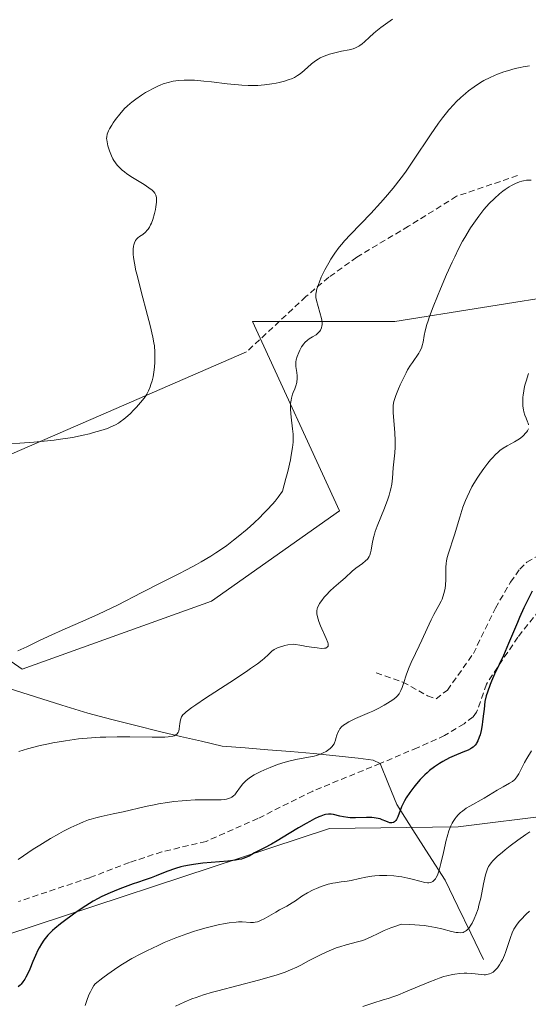
# Model space of a CAD drawing. Units: metres. Extents: x 632629 to 636030, y 4660283 to 4662645.
# Drawn here: x 633705 to 633789, y 4661346 to 4661510 of the extents above; entities that cross this region are included whole.
import ezdxf

# ---------------------------------------------------------------- set-up
doc = ezdxf.new("R2010")
doc.units = ezdxf.units.M
doc.header["$MEASUREMENT"] = 0
doc.linetypes.add('TRAZOSX2', pattern=[1.5, 1, -0.5])
for name, color, linetype, lineweight in [('Corriente natural lineal', 142, 'Continuous', 13), ('Cultivos herbáceos CxS', 92, 'Continuous', 0), ('Curva de nivel maestra', 36, 'Continuous', 30), ('Curva de nivel normal', 36, 'Continuous', 0), ('Layer 0', 7, 'Continuous', 0), ('Matorral CxS', 135, 'Continuous', 0), ('Senda', 19, 'TRAZOSX2', 0)]:
    doc.layers.add(name, color=color, linetype=linetype, lineweight=lineweight)

# ---------------------------------------------------------------- blocks, each defined once
blk = doc.blocks.new('*U155')
at = {"layer": 'Cultivos herbáceos CxS', "color": 92, "linetype": 'Continuous', "lineweight": 0}
blk.add_polyline3d([(634083.1779, 4661515.4295, 479.8963), (634043.3211, 4661509.2001, 478.6476), (633993.9069, 4661497.0587, 477.6169), (633938.6935, 4661493.0035, 471.4792), (633860.9979, 4661468.0909, 468.1382), (633810.8425, 4661466.5849, 466.7404), (633767.2447, 4661459.6045, 464.3568), (633743.7047, 4661459.6053, 458.6794), (633758.0879, 4661428.2089, 463.5915), (633736.9127, 4661413.2555, 462.0179), (633705.5535, 4661401.9751, 461.4543), (633669.6531, 4661426.9657, 454.4667), (633632.2859, 4661443.1671, 451.7306), (633603.6389, 4661469.3379, 448.4761), (633588.6919, 4661485.5387, 446.7874), (633582.6355, 4661484.2633, 445.5205), (633568.5623, 4661481.2993, 442.2853)], dxfattribs=at)
blk = doc.blocks.new('*U169')
at = {"layer": 'Curva de nivel normal', "color": 36, "linetype": 'Continuous', "lineweight": 0}
blk.add_polyline3d([(633789.86, 4661483.05, 465), (633789.32, 4661483.06, 465), (633789.05, 4661483.04, 465), (633788.55, 4661482.96, 465), (633788.3, 4661482.9, 465), (633787.9, 4661482.77, 465), (633787.26, 4661482.51, 465), (633786.58, 4661482.16, 465), (633786.22, 4661481.94, 465), (633785.53, 4661481.48, 465), (633785.17, 4661481.21, 465), (633784.61, 4661480.78, 465), (633783.76, 4661480.02, 465), (633782.89, 4661479.16, 465), (633782.45, 4661478.68, 465), (633782.02, 4661478.18, 465), (633781.17, 4661477.1, 465), (633780.35, 4661475.94, 465), (633779.82, 4661475.15, 465), (633778.83, 4661473.52, 465), (633778.48, 4661472.91, 465), (633777.82, 4661471.66, 465), (633777.17, 4661470.35, 465), (633776.73, 4661469.43, 465), (633775.81, 4661467.38, 465), (633774.81, 4661465.04, 465), (633774.31, 4661463.83, 465), (633773.61, 4661462.06, 465), (633773.01, 4661460.45, 465), (633772.76, 4661459.74, 465), (633772.56, 4661459.12, 465), (633772.27, 4661458.09, 465), (633772.1, 4661457.3, 465), (633771.93, 4661456.2, 465), (633771.81, 4661455.63, 465), (633771.73, 4661455.36, 465), (633771.58, 4661454.97, 465), (633771.36, 4661454.56, 465), (633771.23, 4661454.35, 465), (633770.16, 4661452.84, 465), (633769.85, 4661452.38, 465), (633769.36, 4661451.57, 465), (633769.12, 4661451.11, 465), (633768.63, 4661450.13, 465), (633768.16, 4661449.11, 465), (633767.88, 4661448.46, 465), (633767.42, 4661447.32, 465), (633767.13, 4661446.49, 465), (633767.05, 4661446.13, 465), (633766.98, 4661445.6, 465), (633766.98, 4661445.29, 465), (633767.01, 4661444.54, 465), (633767.25, 4661441.13, 465), (633767.31, 4661439.9, 465), (633767.32, 4661439.32, 465), (633767.31, 4661438.79, 465), (633767.25, 4661437.82, 465), (633767, 4661435.35, 465), (633766.88, 4661433.62, 465), (633766.75, 4661432.61, 465), (633766.6, 4661431.86, 465), (633766.5, 4661431.46, 465), (633766.32, 4661430.82, 465), (633766.09, 4661430.14, 465), (633765.54, 4661428.68, 465), (633764.35, 4661425.69, 465), (633764.02, 4661424.78, 465), (633763.89, 4661424.36, 465), (633763.73, 4661423.78, 465), (633763.52, 4661422.77, 465), (633763.35, 4661421.69, 465), (633763.25, 4661421.24, 465), (633763.12, 4661420.84, 465), (633763.03, 4661420.66, 465), (633762.86, 4661420.39, 465), (633762.72, 4661420.22, 465), (633762.41, 4661419.9, 465), (633761.88, 4661419.47, 465), (633760.81, 4661418.71, 465), (633760.19, 4661418.2, 465), (633759.05, 4661417.12, 465), (633758.3, 4661416.47, 465), (633757.15, 4661415.49, 465), (633756.57, 4661414.96, 465), (633755.87, 4661414.24, 465), (633755.55, 4661413.88, 465), (633755.14, 4661413.35, 465), (633754.79, 4661412.83, 465), (633754.66, 4661412.59, 465), (633754.47, 4661412.16, 465), (633754.41, 4661411.95, 465), (633754.35, 4661411.63, 465), (633754.34, 4661411.3, 465), (633754.35, 4661411.12, 465), (633754.39, 4661410.85, 465), (633754.54, 4661410.24, 465), (633754.66, 4661409.89, 465), (633754.95, 4661409.16, 465), (633755.9, 4661407.04, 465), (633756.15, 4661406.4, 465), (633756.22, 4661406.16, 465), (633756.24, 4661405.97, 465), (633756.2, 4661405.77, 465), (633756.06, 4661405.59, 465), (633755.91, 4661405.5, 465), (633755.81, 4661405.46, 465), (633755.6, 4661405.43, 465), (633755.12, 4661405.41, 465), (633754.39, 4661405.47, 465), (633753.9, 4661405.53, 465), (633752.65, 4661405.72, 465), (633751.87, 4661405.86, 465), (633750.48, 4661406.13, 465), (633749.56, 4661405.98, 465), (633749.03, 4661405.87, 465), (633748.72, 4661405.79, 465), (633748.18, 4661405.63, 465), (633747.83, 4661405.5, 465), (633747.28, 4661405.23, 465), (633746.87, 4661404.94, 465), (633746.66, 4661404.75, 465), (633746.28, 4661404.36, 465), (633745.67, 4661403.77, 465), (633745.28, 4661403.44, 465), (633744.49, 4661402.84, 465), (633743.37, 4661402.05, 465), (633742.66, 4661401.57, 465), (633739.92, 4661399.77, 465), (633735.92, 4661397.16, 465), (633734.27, 4661396.05, 465), (633733.63, 4661395.59, 465), (633732.69, 4661394.88, 465), (633732.47, 4661394.69, 465), (633732.14, 4661394.36, 465), (633731.93, 4661394.07, 465), (633731.84, 4661393.9, 465), (633731.73, 4661393.56, 465), (633731.65, 4661392.93, 465), (633731.56, 4661392.06, 465), (633731.47, 4661391.68, 465), (633731.39, 4661391.47, 465), (633731.33, 4661391.38, 465), (633731.22, 4661391.25, 465), (633731, 4661391.07, 465), (633730.68, 4661390.93, 465), (633730.49, 4661390.87, 465), (633729.99, 4661390.78, 465), (633729.69, 4661390.74, 465), (633729.17, 4661390.71, 465), (633728.55, 4661390.69, 465), (633727.06, 4661390.69, 465), (633723.35, 4661390.76, 465), (633721.28, 4661390.76, 465), (633719.4, 4661390.71, 465), (633718.45, 4661390.67, 465), (633717.02, 4661390.58, 465), (633714.86, 4661390.38, 465), (633712.72, 4661390.1, 465), (633711.66, 4661389.93, 465), (633710.61, 4661389.74, 465), (633709.91, 4661389.6, 465), (633708.51, 4661389.29, 465), (633706.41, 4661388.74, 465), (633704.99, 4661388.33, 465)], dxfattribs=at)
blk = doc.blocks.new('*U176')
at = {"layer": 'Curva de nivel normal', "color": 36, "linetype": 'Continuous', "lineweight": 0}
blk.add_polyline3d([(633715.97, 4661346.21, 480), (633716.35, 4661347.34, 480), (633716.65, 4661348.09, 480), (633716.82, 4661348.46, 480), (633717.1, 4661349.01, 480), (633717.42, 4661349.53, 480), (633717.6, 4661349.79, 480), (633718.89, 4661350.78, 480), (633719.73, 4661351.4, 480), (633721.37, 4661352.52, 480), (633722.17, 4661353.03, 480), (633723.72, 4661353.96, 480), (633725.21, 4661354.78, 480), (633726.18, 4661355.28, 480), (633728.04, 4661356.16, 480), (633729.05, 4661356.61, 480), (633730.98, 4661357.4, 480), (633732.78, 4661358.07, 480), (633733.91, 4661358.45, 480), (633734.63, 4661358.67, 480), (633735.98, 4661359.06, 480), (633736.69, 4661359.25, 480), (633737.99, 4661359.56, 480), (633739.15, 4661359.79, 480), (633739.83, 4661359.9, 480), (633740.99, 4661360.03, 480), (633741.36, 4661360.05, 480), (633741.99, 4661360.06, 480), (633743.36, 4661359.97, 480), (633743.86, 4661359.97, 480), (633744.12, 4661360, 480), (633744.51, 4661360.08, 480), (633744.92, 4661360.22, 480), (633745.14, 4661360.32, 480), (633745.61, 4661360.56, 480), (633747.54, 4661361.69, 480), (633748.15, 4661362.03, 480), (633749.38, 4661362.68, 480), (633750.26, 4661363.19, 480), (633750.8, 4661363.55, 480), (633751.87, 4661364.3, 480), (633752.78, 4661364.87, 480), (633753.75, 4661365.37, 480), (633754.26, 4661365.61, 480), (633755.06, 4661365.93, 480), (633755.86, 4661366.2, 480), (633756.24, 4661366.3, 480), (633756.98, 4661366.47, 480), (633757.45, 4661366.55, 480), (633758.35, 4661366.67, 480), (633759.35, 4661366.8, 480), (633760.01, 4661366.93, 480), (633761.38, 4661367.25, 480), (633762.45, 4661367.48, 480), (633763.44, 4661367.63, 480), (633763.95, 4661367.68, 480), (633764.72, 4661367.73, 480), (633765.91, 4661367.74, 480), (633767.11, 4661367.67, 480), (633767.91, 4661367.58, 480), (633768.43, 4661367.51, 480), (633769.42, 4661367.32, 480), (633770.11, 4661367.15, 480), (633771.38, 4661366.8, 480), (633772.22, 4661366.6, 480), (633772.69, 4661366.54, 480), (633772.91, 4661366.54, 480), (633773.24, 4661366.6, 480), (633773.44, 4661366.68, 480), (633773.54, 4661366.74, 480), (633773.69, 4661366.86, 480), (633773.88, 4661367.06, 480), (633773.97, 4661367.18, 480), (633774.11, 4661367.4, 480), (633774.3, 4661367.8, 480), (633774.43, 4661368.11, 480), (633774.66, 4661368.85, 480), (633774.89, 4661369.71, 480), (633775.3, 4661371.58, 480), (633775.76, 4661373.6, 480), (633775.91, 4661374.18, 480), (633776.23, 4661375.17, 480), (633776.55, 4661375.97, 480), (633776.78, 4661376.43, 480), (633776.92, 4661376.69, 480), (633777.23, 4661377.17, 480), (633777.4, 4661377.4, 480), (633777.76, 4661377.83, 480), (633778.16, 4661378.21, 480), (633778.44, 4661378.44, 480), (633779.1, 4661378.89, 480), (633779.67, 4661379.23, 480), (633782.06, 4661380.57, 480), (633782.8, 4661381.01, 480), (633784.23, 4661381.89, 480), (633785.2, 4661382.46, 480), (633786.28, 4661383.04, 480), (633786.73, 4661383.33, 480), (633787.12, 4661383.66, 480), (633787.3, 4661383.86, 480), (633787.48, 4661384.08, 480), (633787.8, 4661384.6, 480), (633788.74, 4661386.5, 480), (633789.11, 4661387.16, 480), (633789.89, 4661388.44, 480)], dxfattribs=at)
blk = doc.blocks.new('*U177')
at = {"layer": 'Curva de nivel normal', "color": 36, "linetype": 'Continuous', "lineweight": 0}
blk.add_polyline3d([(633730.92, 4661346.05, 485), (633732.35, 4661346.74, 485), (633733.64, 4661347.28, 485), (633734.34, 4661347.54, 485), (633735.56, 4661347.95, 485), (633737.07, 4661348.39, 485), (633737.96, 4661348.64, 485), (633744.68, 4661350.39, 485), (633746.83, 4661351, 485), (633747.78, 4661351.28, 485), (633748.61, 4661351.56, 485), (633749.1, 4661351.74, 485), (633749.96, 4661352.08, 485), (633751.04, 4661352.57, 485), (633751.68, 4661352.9, 485), (633752.94, 4661353.59, 485), (633754.39, 4661354.34, 485), (633755.18, 4661354.72, 485), (633756.38, 4661355.26, 485), (633757.56, 4661355.73, 485), (633758.13, 4661355.93, 485), (633759.19, 4661356.25, 485), (633761.08, 4661356.72, 485), (633761.94, 4661356.97, 485), (633762.37, 4661357.13, 485), (633763.22, 4661357.52, 485), (633764.61, 4661358.2, 485), (633765.51, 4661358.61, 485), (633766.61, 4661359.05, 485), (633767.25, 4661359.29, 485), (633768.34, 4661359.66, 485), (633769.74, 4661359.63, 485), (633770.59, 4661359.58, 485), (633772.11, 4661359.44, 485), (633772.79, 4661359.34, 485), (633774, 4661359.12, 485), (633775.02, 4661358.89, 485), (633776.62, 4661358.48, 485), (633777.41, 4661358.31, 485), (633777.75, 4661358.27, 485), (633778.19, 4661358.26, 485), (633778.57, 4661358.32, 485), (633778.74, 4661358.38, 485), (633778.98, 4661358.51, 485), (633779.13, 4661358.62, 485), (633779.42, 4661358.91, 485), (633779.57, 4661359.09, 485), (633779.86, 4661359.51, 485), (633780.05, 4661359.83, 485), (633780.42, 4661360.57, 485), (633780.68, 4661361.2, 485), (633781.04, 4661362.24, 485), (633781.2, 4661362.8, 485), (633781.49, 4661363.99, 485), (633781.96, 4661366.34, 485), (633782.28, 4661367.84, 485), (633782.48, 4661368.53, 485), (633782.59, 4661368.84, 485), (633782.79, 4661369.26, 485), (633782.92, 4661369.46, 485), (633783.21, 4661369.86, 485), (633783.49, 4661370.17, 485), (633784.21, 4661370.87, 485), (633785.07, 4661371.61, 485), (633785.56, 4661372.02, 485), (633786.36, 4661372.66, 485), (633787.65, 4661373.63, 485), (633788.97, 4661374.56, 485), (633789.62, 4661374.98, 485)], dxfattribs=at)
blk = doc.blocks.new('*U178')
at = {"layer": 'Curva de nivel normal', "color": 36, "linetype": 'Continuous', "lineweight": 0}
blk.add_polyline3d([(633761.97, 4661346.04, 490), (633763.61, 4661346.59, 490), (633765.35, 4661347.1, 490), (633766.16, 4661347.34, 490), (633767.09, 4661347.66, 490), (633767.73, 4661347.9, 490), (633769.03, 4661348.43, 490), (633772.87, 4661350.06, 490), (633774.05, 4661350.52, 490), (633774.61, 4661350.72, 490), (633775.39, 4661350.98, 490), (633775.88, 4661351.12, 490), (633776.79, 4661351.33, 490), (633777.22, 4661351.4, 490), (633778.01, 4661351.5, 490), (633778.73, 4661351.54, 490), (633779.17, 4661351.54, 490), (633780, 4661351.49, 490), (633781.6, 4661351.31, 490), (633782.07, 4661351.29, 490), (633782.3, 4661351.3, 490), (633782.73, 4661351.36, 490), (633782.93, 4661351.42, 490), (633783.24, 4661351.55, 490), (633783.53, 4661351.73, 490), (633783.72, 4661351.88, 490), (633784.08, 4661352.25, 490), (633784.25, 4661352.45, 490), (633784.58, 4661352.91, 490), (633784.88, 4661353.42, 490), (633785.07, 4661353.78, 490), (633785.41, 4661354.53, 490), (633785.58, 4661354.96, 490), (633785.87, 4661355.81, 490), (633786.4, 4661357.47, 490), (633786.69, 4661358.23, 490), (633786.99, 4661358.87, 490), (633787.17, 4661359.18, 490), (633787.5, 4661359.65, 490), (633787.9, 4661360.15, 490), (633788.14, 4661360.42, 490), (633789.03, 4661361.31, 490), (633789.59, 4661361.82, 490)], dxfattribs=at)
blk = doc.blocks.new('*U181')
at = {"layer": 'Curva de nivel maestra', "color": 36, "linetype": 'Continuous', "lineweight": 30}
blk.add_polyline3d([(633790.01, 4661414.9, 475), (633789.21, 4661413.33, 475), (633788.64, 4661412.15, 475), (633787.91, 4661410.51, 475), (633787.56, 4661409.71, 475), (633786.11, 4661406.2, 475), (633785.24, 4661404.24, 475), (633783.77, 4661401.13, 475), (633783.28, 4661399.98, 475), (633783.04, 4661399.39, 475), (633782.6, 4661398.17, 475), (633782.41, 4661397.55, 475), (633782.15, 4661396.6, 475), (633782.04, 4661395.31, 475), (633781.96, 4661394.55, 475), (633781.8, 4661393.26, 475), (633781.72, 4661392.72, 475), (633781.55, 4661391.81, 475), (633781.37, 4661391.09, 475), (633781.25, 4661390.71, 475), (633781, 4661390.1, 475), (633780.86, 4661389.82, 475), (633780.77, 4661389.66, 475), (633780.57, 4661389.38, 475), (633780.46, 4661389.25, 475), (633780.23, 4661389.04, 475), (633779.98, 4661388.85, 475), (633779.8, 4661388.74, 475), (633779.38, 4661388.53, 475), (633778.52, 4661388.17, 475), (633777.11, 4661387.6, 475), (633776.32, 4661387.24, 475), (633775.22, 4661386.65, 475), (633774.66, 4661386.32, 475), (633773.82, 4661385.76, 475), (633773, 4661385.13, 475), (633772.6, 4661384.78, 475), (633772.22, 4661384.43, 475), (633771.48, 4661383.68, 475), (633770.82, 4661382.92, 475), (633770.41, 4661382.42, 475), (633769.72, 4661381.5, 475), (633769.13, 4661380.63, 475), (633768.84, 4661380.12, 475), (633768.67, 4661379.79, 475), (633768.36, 4661379.12, 475), (633767.73, 4661377.49, 475), (633767.51, 4661377.05, 475), (633767.4, 4661376.88, 475), (633767.29, 4661376.73, 475), (633767.21, 4661376.65, 475), (633767.04, 4661376.54, 475), (633766.78, 4661376.46, 475), (633766.59, 4661376.47, 475), (633766.45, 4661376.49, 475), (633766.16, 4661376.58, 475), (633765.78, 4661376.74, 475), (633765.18, 4661377, 475), (633764.82, 4661377.12, 475), (633764.19, 4661377.27, 475), (633763.82, 4661377.32, 475), (633763.43, 4661377.34, 475), (633762.57, 4661377.35, 475), (633760.73, 4661377.31, 475), (633759.87, 4661377.32, 475), (633759.47, 4661377.35, 475), (633758.76, 4661377.45, 475), (633758.14, 4661377.58, 475), (633757.11, 4661377.84, 475), (633756.72, 4661377.9, 475), (633756.53, 4661377.91, 475), (633756.25, 4661377.91, 475), (633755.8, 4661377.85, 475), (633755.55, 4661377.79, 475), (633755, 4661377.6, 475), (633754.68, 4661377.46, 475), (633753.97, 4661377.13, 475), (633753.16, 4661376.71, 475), (633752.57, 4661376.39, 475), (633751.3, 4661375.65, 475), (633749.77, 4661374.71, 475), (633747.76, 4661373.47, 475), (633746.85, 4661372.94, 475), (633745.69, 4661372.33, 475), (633744.48, 4661371.74, 475), (633744, 4661371.49, 475), (633743.13, 4661370.96, 475), (633742.58, 4661370.71, 475), (633742.12, 4661370.55, 475), (633741.85, 4661370.48, 475), (633741.39, 4661370.38, 475), (633740.85, 4661370.29, 475), (633739.61, 4661370.13, 475), (633735.46, 4661369.77, 475), (633733.93, 4661369.59, 475), (633733.24, 4661369.48, 475), (633732.29, 4661369.29, 475), (633731.83, 4661369.18, 475), (633730.92, 4661368.91, 475), (633729.51, 4661368.4, 475), (633727.71, 4661367.68, 475), (633726.92, 4661367.37, 475), (633725.91, 4661367.02, 475), (633724.65, 4661366.61, 475), (633723.92, 4661366.37, 475), (633722.13, 4661365.7, 475), (633721.15, 4661365.31, 475), (633719.74, 4661364.7, 475), (633718.62, 4661364.18, 475), (633718.1, 4661363.92, 475), (633717.31, 4661363.49, 475), (633716.07, 4661362.72, 475), (633714.66, 4661361.78, 475), (633712.75, 4661360.41, 475), (633711.9, 4661359.75, 475), (633710.95, 4661358.97, 475), (633710.55, 4661358.61, 475), (633710.02, 4661358.09, 475), (633709.78, 4661357.83, 475), (633709.34, 4661357.28, 475), (633709.13, 4661357, 475), (633708.73, 4661356.4, 475), (633708.36, 4661355.77, 475), (633708.14, 4661355.34, 475), (633707.72, 4661354.46, 475), (633707.3, 4661353.48, 475), (633706.78, 4661352.21, 475), (633706.52, 4661351.62, 475), (633706.15, 4661350.89, 475), (633705.95, 4661350.57, 475), (633705.65, 4661350.12, 475), (633705.34, 4661349.74, 475), (633705.19, 4661349.57, 475), (633704.87, 4661349.29, 475)], dxfattribs=at)

msp = doc.modelspace()

# ---------------------------------------------------------------- linework, layer by layer
at = {"layer": 'Corriente natural lineal', "color": 142, "linetype": 'Continuous', "lineweight": 13}
msp.add_polyline3d([(633781.9501, 4661353.8101, 488.2588), (633779.8234, 4661358.2001, 485.5354), (633777.6968, 4661362.5901, 482.6065), (633775.5701, 4661366.9801, 480.578), (633772.9134, 4661371.1534, 478.5801), (633770.2568, 4661375.3268, 476.862), (633767.6001, 4661379.5001, 474.4526), (633766.2051, 4661382.9101, 472.5622), (633764.8101, 4661386.3201, 471.6249), (633763.6601, 4661386.8701, 471.354), (633761.1901, 4661387.1801, 470.9622), (633757.4851, 4661387.5851, 470.3892), (633753.7801, 4661387.9901, 469.5953), (633750.0001, 4661388.2901, 468.6457), (633746.2201, 4661388.5901, 467.6217), (633742.4401, 4661388.8901, 466.7885), (633738.6601, 4661389.1901, 466.141), (633735.2068, 4661389.9934, 465.7381), (633731.7534, 4661390.7968, 465.3037), (633728.3001, 4661391.6001, 464.849), (633724.3401, 4661392.6134, 464.0745), (633720.3801, 4661393.6268, 463.2665), (633716.4201, 4661394.6401, 462.83), (633712.0741, 4661396.0161, 462.3925), (633707.7281, 4661397.3921, 461.4903), (633703.3821, 4661398.7681, 460.641)], dxfattribs=at)
at = {"layer": 'Cultivos herbáceos CxS', "color": 92, "linetype": 'Continuous', "lineweight": 0}
msp.add_polyline3d([(633669.6531, 4661426.9657, 454.4667), (633705.5535, 4661401.9751, 461.4543), (633736.9127, 4661413.2555, 462.0179), (633758.0879, 4661428.2089, 463.5915), (633743.7047, 4661459.6053, 458.6794), (633767.2447, 4661459.6045, 464.3568), (633810.8425, 4661466.5849, 466.7404), (633860.9979, 4661468.0909, 468.1382), (633938.6935, 4661493.0035, 471.4792), (633993.9069, 4661497.0587, 477.6169), (634043.3211, 4661509.2001, 478.6476), (634083.1779, 4661515.4295, 479.8963), (634156.0601, 4661521.2815, 483.7259), (634210.4703, 4661537.6339, 482.8106), (634229.1825, 4661558.2683, 482.5511), (634232.0519, 4661576.7241, 481.0554)], dxfattribs=at)
at = {"layer": 'Curva de nivel normal', "color": 36, "linetype": 'Continuous', "lineweight": 0}
for points in [[(633701.17, 4661439.16, 455), (633707.46, 4661439.61, 455), (633709.71, 4661439.82, 455), (633710.8, 4661439.94, 455), (633711.86, 4661440.09, 455), (633713.84, 4661440.4, 455), (633715.62, 4661440.76, 455), (633716.7, 4661441.01, 455), (633717.36, 4661441.18, 455), (633718.55, 4661441.52, 455), (633719.65, 4661441.88, 455), (633720.13, 4661442.07, 455), (633720.97, 4661442.46, 455), (633721.46, 4661442.74, 455), (633721.77, 4661442.95, 455), (633722.38, 4661443.4, 455), (633722.72, 4661443.69, 455), (633723.4, 4661444.31, 455), (633724.05, 4661444.96, 455), (633724.45, 4661445.39, 455), (633725.14, 4661446.18, 455), (633725.72, 4661446.9, 455), (633726, 4661447.31, 455), (633726.16, 4661447.58, 455), (633726.45, 4661448.14, 455), (633726.72, 4661448.79, 455), (633726.86, 4661449.15, 455), (633727.04, 4661449.76, 455), (633727.21, 4661450.44, 455), (633727.28, 4661450.81, 455), (633727.34, 4661451.2, 455), (633727.43, 4661452.03, 455), (633727.49, 4661452.89, 455), (633727.51, 4661453.46, 455), (633727.5, 4661454.55, 455), (633727.43, 4661455.57, 455), (633727.35, 4661456.1, 455), (633727.18, 4661457.04, 455), (633726.72, 4661458.93, 455), (633726.28, 4661460.63, 455), (633725.24, 4661464.56, 455), (633724.56, 4661467.27, 455), (633724.38, 4661468.02, 455), (633724.13, 4661469.27, 455), (633723.98, 4661470.24, 455), (633723.93, 4661470.77, 455), (633723.91, 4661471.08, 455), (633723.92, 4661471.63, 455), (633723.98, 4661472.11, 455), (633724.02, 4661472.32, 455), (633724.11, 4661472.63, 455), (633724.29, 4661473.02, 455), (633724.45, 4661473.26, 455), (633724.7, 4661473.51, 455), (633724.94, 4661473.69, 455), (633725.5, 4661474.06, 455), (633725.95, 4661474.43, 455), (633726.24, 4661474.74, 455), (633726.39, 4661474.93, 455), (633726.6, 4661475.26, 455), (633726.8, 4661475.64, 455), (633726.93, 4661475.93, 455), (633727.16, 4661476.54, 455), (633727.45, 4661477.54, 455), (633727.6, 4661478.2, 455), (633727.67, 4661478.63, 455), (633727.77, 4661479.4, 455), (633727.78, 4661479.88, 455), (633727.77, 4661480.1, 455), (633727.72, 4661480.39, 455), (633727.67, 4661480.57, 455), (633727.51, 4661480.89, 455), (633727.27, 4661481.19, 455), (633727.07, 4661481.39, 455), (633726.53, 4661481.8, 455), (633725.73, 4661482.32, 455), (633723.82, 4661483.5, 455), (633722.89, 4661484.12, 455), (633722.47, 4661484.43, 455), (633722.1, 4661484.73, 455), (633721.87, 4661484.94, 455), (633721.47, 4661485.33, 455), (633721.29, 4661485.53, 455), (633720.98, 4661485.92, 455), (633720.72, 4661486.31, 455), (633720.57, 4661486.56, 455), (633720.31, 4661487.06, 455), (633719.97, 4661487.9, 455), (633719.8, 4661488.43, 455), (633719.71, 4661488.76, 455), (633719.58, 4661489.38, 455), (633719.53, 4661489.76, 455), (633719.52, 4661489.94, 455), (633719.53, 4661490.22, 455), (633719.63, 4661490.68, 455), (633719.84, 4661491.22, 455), (633720, 4661491.54, 455), (633720.38, 4661492.19, 455), (633720.61, 4661492.55, 455), (633721.01, 4661493.12, 455), (633721.7, 4661494.02, 455), (633722.5, 4661494.91, 455), (633722.94, 4661495.33, 455), (633723.39, 4661495.74, 455), (633723.7, 4661496, 455), (633724.33, 4661496.49, 455), (633725.31, 4661497.16, 455), (633725.95, 4661497.56, 455), (633726.38, 4661497.8, 455), (633727.2, 4661498.25, 455), (633727.98, 4661498.62, 455), (633728.36, 4661498.79, 455), (633728.91, 4661499, 455), (633729.72, 4661499.27, 455), (633730.55, 4661499.46, 455), (633730.98, 4661499.53, 455), (633731.43, 4661499.58, 455), (633732.37, 4661499.64, 455), (633733.37, 4661499.64, 455), (633734.09, 4661499.61, 455), (633735.63, 4661499.49, 455), (633736.88, 4661499.35, 455), (633739.49, 4661499.03, 455), (633741.34, 4661498.83, 455), (633741.91, 4661498.79, 455), (633742.97, 4661498.74, 455), (633743.94, 4661498.74, 455), (633744.54, 4661498.77, 455), (633745.68, 4661498.86, 455), (633746.87, 4661499.02, 455), (633747.62, 4661499.16, 455), (633748.09, 4661499.26, 455), (633748.98, 4661499.48, 455), (633749.77, 4661499.73, 455), (633750.13, 4661499.87, 455), (633750.65, 4661500.1, 455), (633751.15, 4661500.39, 455), (633751.39, 4661500.55, 455), (633751.86, 4661500.92, 455), (633752.77, 4661501.75, 455), (633753.44, 4661502.35, 455), (633754.1, 4661502.85, 455), (633754.56, 4661503.14, 455), (633754.88, 4661503.31, 455), (633755.58, 4661503.63, 455), (633756.46, 4661503.94, 455), (633757.09, 4661504.13, 455), (633757.53, 4661504.24, 455), (633758.41, 4661504.43, 455), (633759.72, 4661504.68, 455), (633760.36, 4661504.85, 455), (633760.77, 4661505, 455), (633760.97, 4661505.09, 455), (633761.27, 4661505.25, 455), (633761.46, 4661505.38, 455), (633761.84, 4661505.66, 455), (633762.23, 4661505.98, 455), (633763.04, 4661506.74, 455), (633763.73, 4661507.37, 455), (633764.11, 4661507.7, 455), (633764.96, 4661508.38, 455), (633766.85, 4661509.76, 455)], [(633789.59, 4661502.03, 460), (633788.54, 4661501.85, 460), (633788, 4661501.73, 460), (633787.17, 4661501.54, 460), (633785.93, 4661501.2, 460), (633785.32, 4661501, 460), (633784.29, 4661500.63, 460), (633783.79, 4661500.43, 460), (633783.06, 4661500.1, 460), (633781.99, 4661499.55, 460), (633781.46, 4661499.24, 460), (633780.4, 4661498.55, 460), (633779.44, 4661497.84, 460), (633778.94, 4661497.44, 460), (633778.19, 4661496.78, 460), (633777.42, 4661496.04, 460), (633777.02, 4661495.62, 460), (633776.21, 4661494.72, 460), (633775.79, 4661494.22, 460), (633775.16, 4661493.4, 460), (633774.5, 4661492.51, 460), (633773.15, 4661490.56, 460), (633770.37, 4661486.36, 460), (633769, 4661484.36, 460), (633768.32, 4661483.43, 460), (633767.01, 4661481.73, 460), (633765.74, 4661480.21, 460), (633764.91, 4661479.27, 460), (633763.29, 4661477.53, 460), (633759.9, 4661474.05, 460), (633758.92, 4661472.98, 460), (633758.48, 4661472.46, 460), (633758.06, 4661471.94, 460), (633757.31, 4661470.94, 460), (633756.68, 4661469.97, 460), (633756.3, 4661469.35, 460), (633755.66, 4661468.16, 460), (633755.08, 4661466.94, 460), (633754.78, 4661466.2, 460), (633754.61, 4661465.76, 460), (633754.35, 4661465.01, 460), (633754.2, 4661464.43, 460), (633754.16, 4661464.17, 460), (633754.16, 4661463.78, 460), (633754.18, 4661463.57, 460), (633754.28, 4661463.08, 460), (633755.09, 4661460.1, 460), (633755.14, 4661459.84, 460), (633755.21, 4661459.41, 460), (633755.21, 4661459.07, 460), (633755.19, 4661458.88, 460), (633755.09, 4661458.54, 460), (633754.93, 4661458.19, 460), (633754.82, 4661458.02, 460), (633754.62, 4661457.76, 460), (633754.35, 4661457.51, 460), (633754.2, 4661457.4, 460), (633753.64, 4661457.05, 460), (633753.07, 4661456.71, 460), (633752.78, 4661456.5, 460), (633752.37, 4661456.13, 460), (633752.17, 4661455.9, 460), (633751.82, 4661455.4, 460), (633751.51, 4661454.85, 460), (633751.34, 4661454.49, 460), (633751.07, 4661453.83, 460), (633750.89, 4661453.24, 460), (633750.84, 4661452.9, 460), (633750.84, 4661452.67, 460), (633750.88, 4661452.15, 460), (633751.02, 4661451.15, 460), (633751.07, 4661450.58, 460), (633751.07, 4661450.02, 460), (633751.05, 4661449.74, 460), (633751.01, 4661449.47, 460), (633750.87, 4661448.96, 460), (633750.69, 4661448.47, 460), (633750.43, 4661447.85, 460), (633750.32, 4661447.54, 460), (633750.13, 4661446.91, 460), (633750.06, 4661446.58, 460), (633750, 4661446.02, 460), (633749.99, 4661445.37, 460), (633750, 4661445.01, 460), (633750.1, 4661443.74, 460), (633750.31, 4661441.84, 460), (633750.39, 4661440.91, 460), (633750.43, 4661440.08, 460), (633750.41, 4661439.6, 460), (633750.32, 4661438.7, 460), (633750.11, 4661437.47, 460), (633749.95, 4661436.7, 460), (633749.51, 4661434.76, 460), (633749.21, 4661433.57, 460), (633748.67, 4661431.46, 460), (633747.96, 4661430.48, 460), (633747.41, 4661429.8, 460), (633747.01, 4661429.33, 460), (633746.13, 4661428.37, 460), (633745.42, 4661427.64, 460), (633744.93, 4661427.15, 460), (633743.89, 4661426.17, 460), (633742.81, 4661425.2, 460), (633741.31, 4661423.95, 460), (633740.56, 4661423.35, 460), (633739.42, 4661422.49, 460), (633738.86, 4661422.08, 460), (633737.61, 4661421.23, 460), (633736.79, 4661420.7, 460), (633735.19, 4661419.74, 460), (633734.4, 4661419.3, 460), (633732.86, 4661418.47, 460), (633731.36, 4661417.72, 460), (633728.47, 4661416.29, 460), (633725.36, 4661414.7, 460), (633721.3, 4661412.58, 460), (633719.24, 4661411.57, 460), (633718.19, 4661411.07, 460), (633716.09, 4661410.13, 460), (633712.14, 4661408.42, 460), (633710.45, 4661407.68, 460), (633708.41, 4661406.7, 460), (633706.29, 4661405.64, 460), (633705.3, 4661405.2, 460), (633704.8, 4661405, 460)], [(633789.4, 4661451.01, 470), (633788.99, 4661449.69, 470), (633788.82, 4661449.07, 470), (633788.69, 4661448.49, 470), (633788.62, 4661448.11, 470), (633788.51, 4661447.42, 470), (633788.48, 4661447.09, 470), (633788.44, 4661446.49, 470), (633788.45, 4661445.93, 470), (633788.47, 4661445.59, 470), (633788.56, 4661444.96, 470), (633788.63, 4661444.64, 470), (633788.8, 4661444.06, 470), (633788.99, 4661443.56, 470), (633789.23, 4661442.99, 470), (633789.33, 4661442.74, 470), (633789.42, 4661442.45, 470)], [(633789.41, 4661441.8, 470), (633789.25, 4661441.48, 470), (633789.14, 4661441.31, 470), (633788.93, 4661441.07, 470), (633788.59, 4661440.73, 470), (633788.39, 4661440.55, 470), (633787.9, 4661440.17, 470), (633787.36, 4661439.8, 470), (633787.08, 4661439.64, 470), (633785.87, 4661439.01, 470), (633785.18, 4661438.58, 470), (633784.67, 4661438.2, 470), (633784.4, 4661437.97, 470), (633783.96, 4661437.56, 470), (633783.41, 4661436.99, 470), (633783.12, 4661436.66, 470), (633782.68, 4661436.13, 470), (633782, 4661435.26, 470), (633781.32, 4661434.3, 470), (633780.99, 4661433.79, 470), (633780.35, 4661432.73, 470), (633780.04, 4661432.19, 470), (633779.61, 4661431.36, 470), (633779.22, 4661430.51, 470), (633778.99, 4661429.95, 470), (633778.55, 4661428.82, 470), (633778, 4661427.17, 470), (633777.12, 4661424.21, 470), (633776.1, 4661421.05, 470), (633775.89, 4661420.24, 470), (633775.81, 4661419.87, 470), (633775.76, 4661419.51, 470), (633775.7, 4661418.82, 470), (633775.71, 4661416.83, 470), (633775.65, 4661415.89, 470), (633775.58, 4661415.41, 470), (633775.44, 4661414.68, 470), (633775.22, 4661413.95, 470), (633775.08, 4661413.59, 470), (633774.93, 4661413.24, 470), (633774.57, 4661412.52, 470), (633773.72, 4661411.01, 470), (633773.27, 4661410.16, 470), (633772.6, 4661408.73, 470), (633771.73, 4661406.75, 470), (633771.3, 4661405.81, 470), (633770.69, 4661404.57, 470), (633769.94, 4661403.06, 470), (633769.62, 4661402.3, 470), (633769.2, 4661401.11, 470), (633768.72, 4661399.57, 470), (633768.49, 4661398.9, 470), (633768.28, 4661398.41, 470), (633768.16, 4661398.19, 470), (633767.97, 4661397.89, 470), (633767.62, 4661397.48, 470), (633767.42, 4661397.28, 470), (633766.91, 4661396.88, 470), (633766.03, 4661396.3, 470), (633765.5, 4661395.99, 470), (633764.61, 4661395.51, 470), (633763.6, 4661395.02, 470), (633763.05, 4661394.77, 470), (633760.74, 4661393.76, 470), (633759.66, 4661393.23, 470), (633759.04, 4661392.86, 470), (633758.77, 4661392.67, 470), (633758.42, 4661392.37, 470), (633758.15, 4661392.07, 470), (633758.01, 4661391.86, 470), (633757.8, 4661391.44, 470), (633757.65, 4661391.01, 470), (633757.51, 4661390.45, 470), (633757.43, 4661390.17, 470), (633757.29, 4661389.77, 470), (633757.19, 4661389.58, 470), (633757.01, 4661389.3, 470), (633756.87, 4661389.12, 470), (633756.53, 4661388.78, 470), (633756.33, 4661388.62, 470), (633755.9, 4661388.33, 470), (633755.41, 4661388.07, 470), (633755.06, 4661387.92, 470), (633754.31, 4661387.66, 470), (633753.87, 4661387.54, 470), (633752.93, 4661387.34, 470), (633750.85, 4661386.96, 470), (633749.7, 4661386.7, 470), (633749.08, 4661386.53, 470), (633747.83, 4661386.13, 470), (633746.59, 4661385.66, 470), (633746.06, 4661385.44, 470), (633745.06, 4661384.99, 470), (633744.39, 4661384.66, 470), (633743.95, 4661384.41, 470), (633743.2, 4661383.93, 470), (633742.6, 4661383.45, 470), (633742.27, 4661383.13, 470), (633742.07, 4661382.92, 470), (633741.72, 4661382.47, 470), (633741, 4661381.44, 470), (633740.73, 4661381.13, 470), (633740.58, 4661380.99, 470), (633740.24, 4661380.73, 470), (633740.04, 4661380.63, 470), (633739.72, 4661380.49, 470), (633739.35, 4661380.4, 470), (633739.07, 4661380.35, 470), (633738.47, 4661380.3, 470), (633737.42, 4661380.28, 470), (633735.8, 4661380.3, 470), (633734.89, 4661380.3, 470), (633734.18, 4661380.28, 470), (633732.69, 4661380.19, 470), (633732.01, 4661380.14, 470), (633730.63, 4661380, 470), (633729.6, 4661379.87, 470), (633728.09, 4661379.63, 470), (633727.37, 4661379.49, 470), (633725.98, 4661379.2, 470), (633722.26, 4661378.31, 470), (633720.6, 4661377.95, 470), (633718.63, 4661377.54, 470), (633717.74, 4661377.32, 470), (633716.93, 4661377.09, 470), (633716.52, 4661376.96, 470), (633715.68, 4661376.64, 470), (633715.06, 4661376.38, 470), (633713.6, 4661375.71, 470), (633712.36, 4661375.09, 470), (633711.6, 4661374.68, 470), (633710.21, 4661373.88, 470), (633708.43, 4661372.78, 470), (633707.37, 4661372.09, 470), (633704.84, 4661370.39, 470)]]:
    msp.add_polyline3d(points, dxfattribs=at)
at = {"layer": 'Layer 0', "linetype": 'Continuous', "lineweight": 0}
msp.add_lwpolyline([(633742.7001, 4661454.5801), (633309.3629, 4661266.0649)], dxfattribs=at)
at = {"layer": 'Matorral CxS', "color": 135, "linetype": 'Continuous', "lineweight": 0}
for points in [[(633669.6531, 4661426.9657, 454.4667), (633705.5535, 4661401.9751, 461.4543), (633736.9127, 4661413.2555, 462.0179), (633758.0879, 4661428.2089, 463.5915), (633743.7047, 4661459.6053, 458.6794), (633767.2447, 4661459.6045, 464.3568), (633810.8425, 4661466.5849, 466.7404), (633860.9979, 4661468.0909, 468.1382), (633938.6935, 4661493.0035, 471.4792), (633993.9069, 4661497.0587, 477.6169), (634043.3211, 4661509.2001, 478.6476), (634083.1779, 4661515.4295, 479.8963), (634156.0601, 4661521.2815, 483.7259), (634210.4703, 4661537.6339, 482.8106), (634229.1825, 4661558.2683, 482.5511), (634232.0519, 4661576.7241, 481.0554)], [(634267.6923, 4661565.1997, 488.6554), (634268.0781, 4661551.3113, 492.8977), (634265.6427, 4661538.3237, 496.9616), (634248.5965, 4661526.9603, 496.152), (634225.0567, 4661518.8441, 489.6823), (634223.5229, 4661500.4421, 493.6223), (634195.9471, 4661494.2225, 495.5693), (634136.4037, 4661484.3025, 495.5488), (634045.9339, 4661462.4205, 494.4913), (633987.0053, 4661424.4219, 495.242), (633945.9021, 4661397.0081, 499.5272), (633909.7805, 4661377.0705, 502.6019), (633875.3443, 4661369.3305, 500.454), (633855.5741, 4661374.0641, 498.4419), (633817.6099, 4661380.8129, 491.5248), (633793.7271, 4661377.8267, 486.9816), (633777.7517, 4661375.8291, 482.4519), (633756.4595, 4661375.5161, 477.0371), (633693.0539, 4661354.6469, 472.5853)], [(634267.6923, 4661565.1997, 488.6554), (634268.0781, 4661551.3113, 492.8977), (634265.6427, 4661538.3237, 496.9616), (634248.5965, 4661526.9603, 496.152), (634225.0567, 4661518.8441, 489.6823), (634223.5229, 4661500.4421, 493.6223), (634195.9471, 4661494.2225, 495.5693), (634136.4037, 4661484.3025, 495.5488), (634045.9339, 4661462.4205, 494.4913), (633987.0053, 4661424.4219, 495.242), (633945.9021, 4661397.0081, 499.5272), (633909.7805, 4661377.0705, 502.6019), (633875.3443, 4661369.3305, 500.454), (633855.5741, 4661374.0641, 498.4419), (633817.6099, 4661380.8129, 491.5248), (633793.7271, 4661377.8267, 486.9816), (633777.7517, 4661375.8291, 482.4519), (633756.4595, 4661375.5161, 477.0371), (633693.0539, 4661354.6469, 472.5853)], [(633945.9021, 4661397.0081, 499.5272), (633909.7805, 4661377.0705, 502.6019), (633875.3443, 4661369.3305, 500.454), (633855.5741, 4661374.0641, 498.4419), (633817.6099, 4661380.8129, 491.5248), (633793.7271, 4661377.8267, 486.9816), (633777.7517, 4661375.8291, 482.4519), (633756.4595, 4661375.5161, 477.0371), (633693.0539, 4661354.6469, 472.5853), (633693.0539, 4661354.6469, 472.5853), (633677.1263, 4661397.0577, 460.5531), (633669.6531, 4661426.9657, 454.4667), (633705.5535, 4661401.9751, 461.4543), (633736.9127, 4661413.2555, 462.0179), (633758.0879, 4661428.2089, 463.5915), (633743.7047, 4661459.6053, 458.6794), (633767.2447, 4661459.6045, 464.3568), (633810.8425, 4661466.5849, 466.7404), (633860.9979, 4661468.0909, 468.1382), (633938.6935, 4661493.0035, 471.4792), (633993.9069, 4661497.0587, 477.6169)], [(633944.6567, 4661269.8991, 548.8403), (633886.0085, 4661268.0869, 548.8718), (633864.5473, 4661258.7879, 549.1574), (633834.5015, 4661250.2045, 549.2321), (633783.9793, 4661221.3037, 549.3171), (633755.0953, 4661205.8547, 549.7065), (633755.0953, 4661205.8547, 549.7065), (633742.2781, 4661224.0893, 540.5011), (633741.2989, 4661255.9327, 526.423), (633735.4019, 4661271.1527, 517.3216), (633719.2099, 4661306.0459, 496.0994), (633693.0539, 4661354.6469, 472.5853), (633756.4595, 4661375.5161, 477.0371), (633777.7517, 4661375.8291, 482.4519), (633793.7271, 4661377.8267, 486.9816), (633817.6099, 4661380.8129, 491.5248), (633855.5741, 4661374.0641, 498.4419), (633875.3443, 4661369.3305, 500.454), (633909.7805, 4661377.0705, 502.6019), (633945.9021, 4661397.0081, 499.5272)]]:
    msp.add_polyline3d(points, dxfattribs=at)
at = {"layer": 'Senda', "color": 19, "linetype": 'TRAZOSX2', "lineweight": 0}
for points in [[(633787.5801, 4661483.8101), (633777.4701, 4661480.3701), (633769.5201, 4661475.4001), (633760.9501, 4661470.2801), (633756.3201, 4661466.9501), (633752.5301, 4661463.7401), (633742.7001, 4661454.5801)], [(633764.1801, 4661401.3701), (633768.5901, 4661399.8301), (633772.6801, 4661397.5401), (633774.0801, 4661397.0601), (633775.9701, 4661398.4901), (633780.2701, 4661404.5501), (633783.9201, 4661412.1001), (633786.4301, 4661416.3901), (633787.9701, 4661418.5501), (633789.1301, 4661419.7201), (633792.8201, 4661421.7901), (633802.3001, 4661424.9501), (633817.5701, 4661429.1701), (633827.3701, 4661430.8101), (633842.7801, 4661432.6501), (633845.2901, 4661432.6601), (633849.2501, 4661433.2401)], [(633792.1001, 4661412.8601), (633787.6101, 4661407.2601), (633782.4201, 4661399.4501), (633780.8001, 4661394.8401), (633780.2201, 4661394.0701), (633778.7201, 4661392.9001), (633775.5101, 4661390.9401), (633770.9801, 4661388.9201), (633764.8201, 4661386.3201), (633753.6501, 4661381.7401), (633744.5701, 4661377.2001), (633736.0001, 4661373.3901), (633728.6701, 4661371.6701), (633723.2801, 4661369.9001), (633716.7101, 4661367.3801), (633704.9101, 4661363.4301)]]:
    msp.add_lwpolyline(points, dxfattribs=at)

# ---------------------------------------------------------------- block references
at = {"layer": 'Cultivos herbáceos CxS', "color": 92, "linetype": 'Continuous', "lineweight": 0}
msp.add_blockref('*U155', (0, 0), dxfattribs=at)
at = {"layer": 'Curva de nivel maestra', "color": 36, "linetype": 'Continuous', "lineweight": 30}
msp.add_blockref('*U181', (0, 0), dxfattribs=at)
at = {"layer": 'Curva de nivel normal', "color": 36, "linetype": 'Continuous', "lineweight": 0}
for name in ['*U176', '*U177', '*U178', '*U169']:
    msp.add_blockref(name, (0, 0), dxfattribs=at)

doc.saveas('drawing.dxf')
